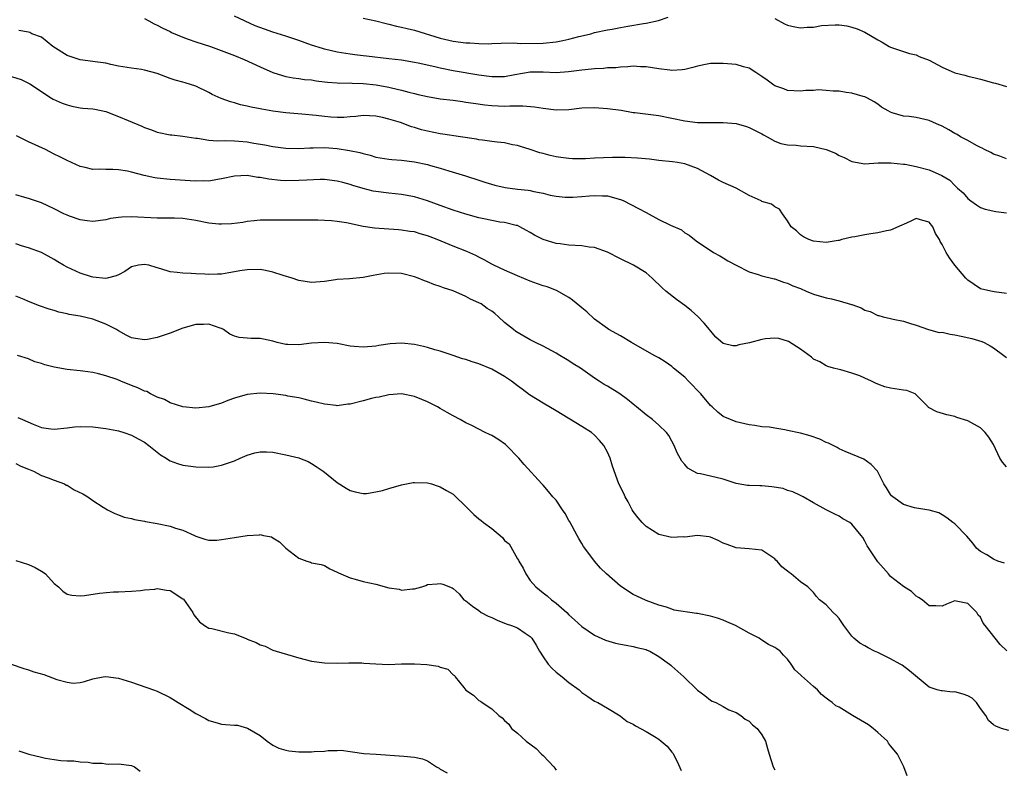
# Model space of a CAD drawing. Units: inches. Extents: x 2553000 to 2556000, y 1545000 to 1548000.
# Drawn here: x 2553304 to 2553457, y 1545941 to 1546057 of the extents above; entities that cross this region are included whole.
import ezdxf

# ---------------------------------------------------------------- set-up
doc = ezdxf.new("R2010")
doc.units = ezdxf.units.IN
doc.header["$MEASUREMENT"] = 0
doc.layers.add('LD25531545_2ft', color=142, linetype='Continuous')

msp = doc.modelspace()

# ---------------------------------------------------------------- linework, layer by layer
at = {"layer": 'LD25531545_2ft'}
for points, elevation in [([(2553323, 1546057.39), (2553323.72, 1546057), (2553324.53, 1546056.53), (2553325, 1546056.33), (2553325.85, 1546055.85), (2553327, 1546055.33), (2553327.22, 1546055.22), (2553329, 1546054.46), (2553329.82, 1546054.18), (2553331, 1546053.75), (2553333.31, 1546053), (2553337, 1546051.61), (2553338.52, 1546051), (2553341, 1546049.87), (2553342.99, 1546048.99), (2553344.49, 1546048.49), (2553345, 1546048.36), (2553346.13, 1546048.13), (2553347, 1546048.04), (2553347.91, 1546047.91), (2553349, 1546047.82), (2553349.7, 1546047.7), (2553351, 1546047.55), (2553351.47, 1546047.47), (2553353, 1546047.37), (2553353.34, 1546047.34), (2553355, 1546047.35), (2553355.32, 1546047.32), (2553357, 1546047.27), (2553359.04, 1546047.04), (2553361, 1546046.69), (2553361.43, 1546046.57), (2553363, 1546046.22), (2553364.09, 1546045.91), (2553365, 1546045.7), (2553365.58, 1546045.58), (2553367, 1546045.25), (2553369, 1546044.91), (2553371, 1546044.66), (2553372.45, 1546044.45), (2553373, 1546044.39), (2553374.19, 1546044.19), (2553375.95, 1546043.95), (2553377, 1546043.85), (2553379, 1546043.77), (2553379.82, 1546043.82), (2553381, 1546043.78), (2553381.81, 1546043.81), (2553383.64, 1546043.64), (2553385, 1546043.41), (2553387, 1546043.18), (2553389, 1546043.24), (2553391, 1546043.46), (2553393, 1546043.53), (2553395, 1546043.39), (2553397.11, 1546043.11), (2553399, 1546042.78), (2553399.24, 1546042.76), (2553403, 1546042.28), (2553405, 1546041.9), (2553407, 1546041.47), (2553409, 1546041.22), (2553411, 1546041.19), (2553413, 1546041.19), (2553415, 1546041.04), (2553416.58, 1546040.58), (2553417, 1546040.44), (2553417.94, 1546039.94), (2553419, 1546039.43), (2553419.27, 1546039.27), (2553419.81, 1546039), (2553421, 1546038.31), (2553421.93, 1546037.93), (2553423, 1546037.73), (2553424.33, 1546037.67), (2553425, 1546037.58), (2553427, 1546037.45), (2553428.99, 1546036.99), (2553430.44, 1546036.44), (2553431, 1546036.07), (2553431.78, 1546035.78), (2553433, 1546035.13), (2553435, 1546034.8), (2553437.08, 1546034.92), (2553439.05, 1546034.95), (2553441, 1546034.75), (2553441.29, 1546034.71), (2553443, 1546034.38), (2553445, 1546033.84), (2553446.97, 1546032.97), (2553448.22, 1546032.22), (2553449, 1546031.39), (2553449.4, 1546031), (2553450.27, 1546030.27), (2553451, 1546029.39), (2553451.47, 1546029), (2553452.38, 1546028.38), (2553453, 1546028), (2553453.72, 1546027.72), (2553455.38, 1546027.38), (2553457, 1546027.18)], 7786), ([(2553457, 1546035.56), (2553455.99, 1546035.99), (2553455, 1546036.26), (2553454.56, 1546036.56), (2553453.6, 1546037), (2553453.23, 1546037.23), (2553453, 1546037.31), (2553452.38, 1546037.62), (2553451, 1546038.41), (2553449.86, 1546039), (2553449.34, 1546039.34), (2553449, 1546039.51), (2553448.06, 1546040.06), (2553447, 1546040.63), (2553446.14, 1546041), (2553445, 1546041.54), (2553443, 1546041.97), (2553441.87, 1546042.13), (2553441, 1546042.21), (2553439.27, 1546042.73), (2553439, 1546042.79), (2553438.6, 1546043), (2553437.61, 1546043.61), (2553437, 1546044.06), (2553436.44, 1546044.44), (2553435.4, 1546045), (2553435, 1546045.2), (2553434.74, 1546045.26), (2553433, 1546045.78), (2553432.11, 1546045.89), (2553431, 1546046.07), (2553430.09, 1546046.09), (2553429, 1546046.19), (2553427.73, 1546046.27), (2553427, 1546046.2), (2553425.8, 1546046.2), (2553425, 1546046.09), (2553423, 1546046.18), (2553422.43, 1546046.43), (2553421, 1546046.9), (2553420.84, 1546047), (2553419.81, 1546047.81), (2553419, 1546048.35), (2553418.07, 1546049), (2553417, 1546049.63), (2553416.12, 1546049.88), (2553415, 1546050.23), (2553413, 1546050.4), (2553411, 1546050.37), (2553410.23, 1546050.24), (2553409, 1546049.98), (2553408.26, 1546049.74), (2553407, 1546049.46), (2553406.61, 1546049.39), (2553405, 1546049.3), (2553404.67, 1546049.33), (2553403, 1546049.55), (2553401, 1546049.86), (2553400.13, 1546049.87), (2553399, 1546049.94), (2553398.15, 1546049.85), (2553397, 1546049.83), (2553396.27, 1546049.73), (2553395, 1546049.69), (2553394.39, 1546049.61), (2553393, 1546049.55), (2553392.52, 1546049.48), (2553391, 1546049.35), (2553388.91, 1546049.09), (2553387, 1546048.95), (2553385, 1546049.01), (2553383, 1546049.01), (2553380.61, 1546048.61), (2553379, 1546048.31), (2553378.31, 1546048.31), (2553377, 1546048.29), (2553375, 1546048.57), (2553371, 1546049.23), (2553369, 1546049.63), (2553368.15, 1546049.85), (2553365.56, 1546050.44), (2553365, 1546050.55), (2553363, 1546050.89), (2553361, 1546051.13), (2553357.52, 1546051.52), (2553357, 1546051.56), (2553355.73, 1546051.73), (2553355, 1546051.82), (2553353, 1546052.15), (2553351, 1546052.61), (2553350.69, 1546052.69), (2553349, 1546053.23), (2553347, 1546053.95), (2553345, 1546054.63), (2553343, 1546055.25), (2553341.7, 1546055.7), (2553340.25, 1546056.25), (2553337, 1546057.72)], 7784), ([(2553357, 1546057.42), (2553359, 1546056.99), (2553360.58, 1546056.58), (2553361, 1546056.52), (2553362.2, 1546056.2), (2553363, 1546056.05), (2553363.83, 1546055.83), (2553365, 1546055.54), (2553369, 1546054.3), (2553371, 1546053.84), (2553373, 1546053.59), (2553373.6, 1546053.6), (2553375, 1546053.49), (2553376.55, 1546053.45), (2553377, 1546053.49), (2553378.48, 1546053.52), (2553380.41, 1546053.59), (2553381.51, 1546053.51), (2553385, 1546053.54), (2553387, 1546053.74), (2553388.05, 1546053.95), (2553389, 1546054.16), (2553390.56, 1546054.56), (2553391.28, 1546054.72), (2553392.38, 1546055), (2553393, 1546055.18), (2553395, 1546055.63), (2553395.74, 1546055.74), (2553397, 1546055.97), (2553398.16, 1546056.16), (2553400.58, 1546056.58), (2553401, 1546056.64), (2553402.93, 1546057.07), (2553404.41, 1546057.58)], 7782), ([(2553421, 1546057.38), (2553422.53, 1546056.53), (2553423, 1546056.34), (2553424.1, 1546056.1), (2553425, 1546055.94), (2553426.03, 1546056.03), (2553427, 1546056.04), (2553428.27, 1546056.27), (2553430.41, 1546056.41), (2553431, 1546056.38), (2553432.22, 1546056.22), (2553433, 1546056.05), (2553433.78, 1546055.78), (2553435, 1546055.26), (2553437, 1546054.06), (2553437.68, 1546053.68), (2553438.8, 1546053), (2553439, 1546052.9), (2553441, 1546052.27), (2553441.92, 1546051.92), (2553443, 1546051.74), (2553443.46, 1546051.46), (2553445, 1546050.9), (2553447, 1546049.81), (2553449, 1546048.92), (2553450.54, 1546048.54), (2553451, 1546048.39), (2553452.15, 1546048.15), (2553453, 1546047.95), (2553455, 1546047.36), (2553455.3, 1546047.3), (2553457, 1546046.79)], 7782), ([(2553457, 1546014.61), (2553455.11, 1546014.89), (2553454.56, 1546015), (2553453, 1546015.36), (2553452.01, 1546016.01), (2553451, 1546016.71), (2553450.72, 1546017), (2553449, 1546019), (2553448.16, 1546020.16), (2553447.65, 1546021), (2553447, 1546022.22), (2553446.71, 1546022.71), (2553446.59, 1546023), (2553445.97, 1546023.97), (2553445.56, 1546025), (2553445, 1546025.7), (2553444.02, 1546025.98), (2553443, 1546026.29), (2553442.16, 1546025.84), (2553441, 1546025.37), (2553440.76, 1546025.24), (2553439, 1546024.46), (2553438.38, 1546024.38), (2553437, 1546024.05), (2553435.91, 1546023.91), (2553435, 1546023.75), (2553433.43, 1546023.43), (2553433, 1546023.37), (2553431.42, 1546023), (2553431, 1546022.87), (2553430.84, 1546022.84), (2553429, 1546022.53), (2553427, 1546022.74), (2553426.3, 1546023), (2553425.44, 1546023.44), (2553425, 1546023.72), (2553424.35, 1546024.35), (2553423.54, 1546025), (2553423, 1546025.93), (2553422.18, 1546027), (2553421.72, 1546027.72), (2553421, 1546028.09), (2553420.49, 1546028.49), (2553419, 1546028.91), (2553418.87, 1546029), (2553417, 1546029.86), (2553414.98, 1546030.98), (2553413, 1546031.87), (2553412.25, 1546032.25), (2553411, 1546032.95), (2553409, 1546034.03), (2553407, 1546034.78), (2553405.88, 1546035), (2553405.11, 1546035.11), (2553403, 1546035.32), (2553401.5, 1546035.5), (2553399.68, 1546035.68), (2553397.76, 1546035.76), (2553397, 1546035.74), (2553395.75, 1546035.75), (2553393, 1546035.66), (2553391.58, 1546035.58), (2553389.56, 1546035.56), (2553389, 1546035.59), (2553387.74, 1546035.74), (2553387, 1546035.86), (2553386.06, 1546036.06), (2553385, 1546036.37), (2553384.49, 1546036.49), (2553383, 1546036.99), (2553381.48, 1546037.48), (2553381, 1546037.61), (2553380.25, 1546037.75), (2553379, 1546038.03), (2553377.86, 1546038.14), (2553377, 1546038.27), (2553375.56, 1546038.44), (2553375, 1546038.53), (2553374.62, 1546038.62), (2553372.13, 1546039), (2553369.4, 1546039.4), (2553369, 1546039.44), (2553367, 1546039.85), (2553366.09, 1546040.09), (2553365, 1546040.43), (2553364.55, 1546040.55), (2553362.81, 1546041.19), (2553361, 1546041.73), (2553360.03, 1546041.97), (2553359, 1546042.17), (2553357, 1546042.27), (2553355.87, 1546042.13), (2553355, 1546042.11), (2553354, 1546041.99), (2553353, 1546041.99), (2553351.97, 1546042.03), (2553351, 1546042.12), (2553349.72, 1546042.28), (2553347.49, 1546042.51), (2553345, 1546042.71), (2553343, 1546042.98), (2553341.27, 1546043.27), (2553341, 1546043.33), (2553339.59, 1546043.59), (2553339, 1546043.74), (2553337.96, 1546043.96), (2553337, 1546044.25), (2553336.4, 1546044.4), (2553334.93, 1546044.93), (2553333.56, 1546045.56), (2553333, 1546045.86), (2553331, 1546046.85), (2553329.36, 1546047.36), (2553329, 1546047.49), (2553327.8, 1546047.8), (2553327, 1546048.05), (2553325, 1546048.8), (2553323, 1546049.36), (2553322.56, 1546049.44), (2553321, 1546049.65), (2553319, 1546049.99), (2553317.79, 1546050.21), (2553317, 1546050.42), (2553315.38, 1546050.62), (2553315, 1546050.7), (2553313, 1546050.95), (2553311, 1546051.64), (2553308.8, 1546053), (2553307, 1546054.49), (2553305.51, 1546055), (2553305.19, 1546055.19), (2553305, 1546055.27), (2553303.5, 1546055.5)], 7788), ([(2553302.34, 1546048.34), (2553303.87, 1546047.87), (2553305, 1546047.34), (2553305.22, 1546047.22), (2553308.59, 1546045), (2553308.85, 1546044.85), (2553310.22, 1546044.22), (2553311, 1546043.93), (2553311.75, 1546043.75), (2553313, 1546043.51), (2553313.45, 1546043.45), (2553315, 1546043.35), (2553315.28, 1546043.28), (2553317, 1546042.92), (2553319, 1546042.15), (2553320.49, 1546041.51), (2553322.63, 1546040.63), (2553323, 1546040.45), (2553324.09, 1546040.09), (2553325, 1546039.72), (2553327, 1546039.31), (2553327.27, 1546039.27), (2553329, 1546039.07), (2553331, 1546038.77), (2553331.25, 1546038.75), (2553333, 1546038.48), (2553334.36, 1546038.36), (2553335.59, 1546038.41), (2553337, 1546038.34), (2553337.7, 1546038.3), (2553339, 1546038.18), (2553340, 1546038), (2553341.73, 1546037.72), (2553343, 1546037.46), (2553345, 1546037.19), (2553347, 1546037.14), (2553348.75, 1546037.25), (2553349.25, 1546037.25), (2553351, 1546037.3), (2553353, 1546037.16), (2553354.87, 1546036.87), (2553356.52, 1546036.52), (2553357, 1546036.36), (2553358.1, 1546036.1), (2553359, 1546035.81), (2553361, 1546035.49), (2553361.45, 1546035.45), (2553363, 1546035.35), (2553365, 1546035.11), (2553367, 1546034.68), (2553367.47, 1546034.53), (2553369, 1546034.1), (2553370.31, 1546033.69), (2553372.91, 1546032.91), (2553375, 1546032.26), (2553375.95, 1546031.95), (2553377.47, 1546031.47), (2553379.08, 1546031.08), (2553381, 1546030.84), (2553382.67, 1546030.67), (2553383, 1546030.61), (2553383.53, 1546030.47), (2553385, 1546030.2), (2553386.08, 1546029.92), (2553387, 1546029.74), (2553388.39, 1546029.61), (2553389, 1546029.57), (2553389.62, 1546029.62), (2553391, 1546029.69), (2553392.22, 1546029.78), (2553393, 1546029.87), (2553394.2, 1546029.8), (2553395, 1546029.78), (2553397, 1546029.23), (2553397.17, 1546029.17), (2553397.53, 1546029), (2553399.84, 1546027.84), (2553401, 1546027.19), (2553403, 1546026.11), (2553404.78, 1546025.22), (2553406.49, 1546024.49), (2553407, 1546024.06), (2553407.7, 1546023.7), (2553408.53, 1546023), (2553409, 1546022.64), (2553410.01, 1546021.99), (2553411.48, 1546021), (2553412.45, 1546020.45), (2553413, 1546020.17), (2553413.72, 1546019.72), (2553415, 1546019), (2553417, 1546017.99), (2553418.41, 1546017.59), (2553419, 1546017.37), (2553420.89, 1546016.89), (2553421, 1546016.88), (2553422.36, 1546016.36), (2553423, 1546016.24), (2553423.83, 1546015.83), (2553425, 1546015.39), (2553425.86, 1546015), (2553427, 1546014.52), (2553429, 1546013.92), (2553429.8, 1546013.8), (2553431, 1546013.48), (2553432.93, 1546012.93), (2553433, 1546012.89), (2553434.41, 1546012.41), (2553435, 1546012.01), (2553435.83, 1546011.83), (2553437, 1546011.19), (2553437.19, 1546011.19), (2553437.86, 1546011), (2553439, 1546010.74), (2553439.4, 1546010.6), (2553441, 1546010.32), (2553442.07, 1546009.93), (2553443, 1546009.69), (2553444.87, 1546009), (2553446.57, 1546008.57), (2553447, 1546008.59), (2553448.27, 1546008.27), (2553449, 1546008.19), (2553449.99, 1546007.99), (2553451.64, 1546007.64), (2553453.17, 1546007.17), (2553453.53, 1546007), (2553454.49, 1546006.49), (2553455, 1546006.19), (2553456.62, 1546005), (2553457, 1546004.65)], 7790), ([(2553457, 1545987.65), (2553456.37, 1545988.37), (2553456, 1545989), (2553455, 1545991.13), (2553454.26, 1545992.26), (2553453.68, 1545993), (2553453, 1545993.72), (2553451, 1545994.84), (2553449.32, 1545995.32), (2553449, 1545995.49), (2553447.74, 1545995.74), (2553446.21, 1545996.21), (2553444.91, 1545996.91), (2553444.83, 1545997), (2553443, 1545998.86), (2553442.81, 1545999), (2553441.53, 1545999.53), (2553441, 1545999.57), (2553439, 1545999.89), (2553438.12, 1546000.12), (2553437, 1546000.51), (2553436.67, 1546000.67), (2553436.01, 1546001), (2553435, 1546001.45), (2553434.21, 1546001.79), (2553433, 1546002.25), (2553431.24, 1546002.76), (2553431, 1546002.8), (2553430.13, 1546003), (2553429.27, 1546003.27), (2553429, 1546003.37), (2553428.01, 1546004.01), (2553427, 1546004.43), (2553426.71, 1546004.71), (2553425, 1546005.94), (2553423.15, 1546007.15), (2553421.62, 1546007.62), (2553421, 1546007.68), (2553419.57, 1546007.57), (2553419, 1546007.48), (2553417.07, 1546006.93), (2553415.39, 1546006.61), (2553415, 1546006.47), (2553414.48, 1546006.48), (2553413, 1546006.83), (2553411.84, 1546007.84), (2553411, 1546008.79), (2553410.85, 1546009), (2553410.02, 1546010.02), (2553409.06, 1546011.06), (2553407.99, 1546011.99), (2553407, 1546012.76), (2553405.7, 1546013.7), (2553404.06, 1546015), (2553403.49, 1546015.49), (2553403, 1546016.01), (2553402.47, 1546016.47), (2553401.94, 1546017), (2553401, 1546017.83), (2553399.03, 1546019.03), (2553397, 1546020), (2553395, 1546021.06), (2553393, 1546021.76), (2553392.17, 1546021.83), (2553391, 1546022.03), (2553389, 1546022.15), (2553387.66, 1546022.34), (2553387, 1546022.41), (2553385, 1546023), (2553383.67, 1546023.67), (2553383, 1546024.09), (2553382.43, 1546024.43), (2553381.37, 1546025), (2553381, 1546025.17), (2553380.8, 1546025.2), (2553379, 1546025.64), (2553378.28, 1546025.72), (2553377, 1546025.97), (2553375.78, 1546026.22), (2553375, 1546026.4), (2553373, 1546026.94), (2553371, 1546027.56), (2553369, 1546028.28), (2553367, 1546029.02), (2553365, 1546029.63), (2553363, 1546030.02), (2553361, 1546030.23), (2553359, 1546030.46), (2553358.55, 1546030.55), (2553357, 1546030.93), (2553355.41, 1546031.41), (2553355, 1546031.57), (2553353.86, 1546031.86), (2553353, 1546032.1), (2553351, 1546032.33), (2553350.33, 1546032.33), (2553348.26, 1546032.26), (2553347, 1546032.17), (2553345, 1546032.13), (2553344.18, 1546032.18), (2553342.37, 1546032.37), (2553341, 1546032.64), (2553340.66, 1546032.66), (2553339, 1546032.94), (2553337, 1546032.87), (2553335, 1546032.44), (2553334.35, 1546032.35), (2553333, 1546032.1), (2553332.12, 1546032.12), (2553331, 1546032.07), (2553330.15, 1546032.15), (2553327, 1546032.36), (2553325, 1546032.56), (2553324.61, 1546032.61), (2553322.95, 1546032.95), (2553321, 1546033.49), (2553320.36, 1546033.64), (2553319, 1546033.87), (2553318.09, 1546033.91), (2553317, 1546033.91), (2553316.06, 1546033.94), (2553315, 1546033.91), (2553313.81, 1546034.19), (2553313, 1546034.37), (2553311, 1546035.28), (2553309.88, 1546035.88), (2553309, 1546036.3), (2553307.63, 1546037), (2553305, 1546038.22), (2553303.14, 1546039.14)], 7792), ([(2553456.7, 1545972.7), (2553455.69, 1545973), (2553455, 1545973.3), (2553453.98, 1545973.98), (2553453, 1545974.49), (2553452.37, 1545975), (2553451.79, 1545975.79), (2553450.86, 1545976.86), (2553449, 1545978.81), (2553448.7, 1545979), (2553447.72, 1545979.72), (2553447, 1545980.2), (2553446.5, 1545980.5), (2553445, 1545980.92), (2553444.95, 1545980.95), (2553442.71, 1545981.29), (2553441, 1545981.8), (2553439.33, 1545983), (2553439.16, 1545983.16), (2553439, 1545983.34), (2553438.38, 1545984.38), (2553437.95, 1545985), (2553436.97, 1545987), (2553436, 1545988), (2553434.85, 1545988.85), (2553431.94, 1545990.06), (2553431, 1545990.47), (2553430.67, 1545990.67), (2553429.34, 1545991.33), (2553429, 1545991.46), (2553427.98, 1545991.98), (2553426.49, 1545992.49), (2553425, 1545992.9), (2553423, 1545993.33), (2553422.56, 1545993.44), (2553421, 1545993.66), (2553420.18, 1545993.82), (2553419, 1545993.9), (2553417.92, 1545994.08), (2553417, 1545994.19), (2553415, 1545994.64), (2553414.11, 1545995), (2553413, 1545995.47), (2553412.17, 1545996.17), (2553411.25, 1545997), (2553411, 1545997.2), (2553409.48, 1545999), (2553407.58, 1546001), (2553407, 1546001.58), (2553405.28, 1546003), (2553405, 1546003.26), (2553403.98, 1546003.98), (2553403, 1546004.59), (2553402.25, 1546005), (2553398.74, 1546007), (2553397, 1546008.03), (2553395.22, 1546009), (2553395, 1546009.15), (2553393, 1546010.65), (2553391.76, 1546011.76), (2553391, 1546012.37), (2553390.67, 1546012.67), (2553389.58, 1546013.58), (2553389, 1546013.97), (2553387.07, 1546015.07), (2553385.63, 1546015.63), (2553385, 1546015.79), (2553384.13, 1546016.13), (2553383, 1546016.51), (2553381, 1546017.36), (2553379, 1546018.23), (2553377.35, 1546019), (2553377, 1546019.17), (2553375.83, 1546019.83), (2553375, 1546020.24), (2553374.51, 1546020.51), (2553373.14, 1546021.14), (2553371, 1546021.98), (2553368.54, 1546023), (2553367.44, 1546023.44), (2553367, 1546023.6), (2553365.9, 1546023.9), (2553365, 1546024.18), (2553364.26, 1546024.26), (2553363, 1546024.48), (2553362.5, 1546024.5), (2553358.76, 1546024.76), (2553357, 1546025.04), (2553354.41, 1546025.59), (2553353, 1546025.82), (2553352.08, 1546025.92), (2553351, 1546025.98), (2553349.99, 1546026.01), (2553345, 1546026.01), (2553343, 1546026.04), (2553341, 1546026.02), (2553340.08, 1546025.92), (2553339, 1546025.82), (2553338.32, 1546025.68), (2553336.54, 1546025.46), (2553335, 1546025.38), (2553334.6, 1546025.4), (2553333, 1546025.56), (2553331, 1546025.96), (2553329, 1546026.28), (2553327.67, 1546026.33), (2553325.67, 1546026.33), (2553325, 1546026.31), (2553321, 1546026.56), (2553319.5, 1546026.5), (2553319, 1546026.45), (2553317.74, 1546026.26), (2553317, 1546026.08), (2553315, 1546025.82), (2553314.11, 1546025.89), (2553313, 1546026.06), (2553311.38, 1546026.62), (2553311, 1546026.77), (2553310.5, 1546027), (2553309, 1546027.77), (2553307, 1546028.71), (2553305, 1546029.39), (2553304.44, 1546029.56), (2553303, 1546029.96)], 7794), ([(2553457.07, 1545959.07), (2553456.05, 1545960.05), (2553453.7, 1545963), (2553453.37, 1545963.37), (2553453, 1545964.28), (2553452.61, 1545964.61), (2553452.42, 1545965), (2553451, 1545966.4), (2553449.21, 1545966.79), (2553449, 1545966.81), (2553447.69, 1545966.31), (2553447, 1545966.01), (2553446.05, 1545966.05), (2553445, 1545966.04), (2553443.93, 1545967), (2553443.35, 1545967.35), (2553443, 1545967.54), (2553442.27, 1545968.27), (2553441, 1545969.05), (2553439, 1545970.62), (2553438.65, 1545971), (2553437.9, 1545971.9), (2553437, 1545972.87), (2553435.37, 1545975.37), (2553435, 1545976.08), (2553434.66, 1545976.66), (2553434.41, 1545977), (2553433, 1545978.74), (2553432.64, 1545979), (2553431.58, 1545979.58), (2553431, 1545980), (2553430.31, 1545980.31), (2553429, 1545980.99), (2553427, 1545982.09), (2553425.39, 1545983), (2553425, 1545983.18), (2553423.8, 1545983.8), (2553423, 1545983.98), (2553422.28, 1545984.28), (2553420.56, 1545984.56), (2553419, 1545984.7), (2553418.69, 1545984.69), (2553417, 1545984.76), (2553416.76, 1545984.76), (2553415, 1545985.06), (2553413, 1545985.73), (2553411, 1545986.21), (2553409.43, 1545986.57), (2553409, 1545986.65), (2553408.32, 1545987), (2553407.47, 1545987.47), (2553407, 1545988), (2553406.55, 1545988.55), (2553405.85, 1545989.85), (2553405.34, 1545991), (2553405, 1545991.67), (2553404.52, 1545992.52), (2553404.15, 1545993), (2553403, 1545994.15), (2553402.01, 1545995), (2553401, 1545995.74), (2553399.52, 1545997), (2553399, 1545997.39), (2553398.13, 1545998.13), (2553396.91, 1545999), (2553395, 1546000.21), (2553394.48, 1546000.48), (2553393.72, 1546001), (2553393, 1546001.46), (2553390.78, 1546003), (2553389.67, 1546003.67), (2553389, 1546004.13), (2553388.45, 1546004.45), (2553387.59, 1546005), (2553387, 1546005.35), (2553385, 1546006.42), (2553383.81, 1546007), (2553383, 1546007.43), (2553381.99, 1546007.99), (2553380.73, 1546008.73), (2553380.36, 1546009), (2553379, 1546010.12), (2553378.03, 1546011), (2553377.48, 1546011.48), (2553377, 1546011.85), (2553376.3, 1546012.3), (2553375.34, 1546013), (2553375, 1546013.19), (2553373.72, 1546013.72), (2553373, 1546014.14), (2553371, 1546015.01), (2553369.48, 1546015.48), (2553369, 1546015.68), (2553367.99, 1546015.99), (2553367, 1546016.41), (2553366.57, 1546016.57), (2553365.57, 1546017), (2553365, 1546017.23), (2553363, 1546017.75), (2553361, 1546017.8), (2553360.28, 1546017.72), (2553358.58, 1546017.42), (2553357, 1546017.1), (2553354.91, 1546016.91), (2553353, 1546016.78), (2553352.72, 1546016.72), (2553351, 1546016.5), (2553349, 1546016.32), (2553347, 1546016.63), (2553346, 1546017), (2553344.57, 1546017.43), (2553343, 1546017.95), (2553341.83, 1546018.17), (2553341, 1546018.35), (2553339, 1546018.32), (2553337.86, 1546018.14), (2553337, 1546017.97), (2553336.15, 1546017.85), (2553335, 1546017.62), (2553334.38, 1546017.62), (2553333, 1546017.55), (2553332.39, 1546017.61), (2553331, 1546017.67), (2553330.27, 1546017.73), (2553329, 1546017.76), (2553328.12, 1546017.88), (2553327, 1546017.96), (2553325.54, 1546018.46), (2553325, 1546018.6), (2553323.69, 1546019), (2553323, 1546019.14), (2553322.09, 1546019), (2553321, 1546018.74), (2553319.97, 1546018.03), (2553319, 1546017.53), (2553318.64, 1546017.36), (2553317.22, 1546017), (2553317, 1546016.95), (2553315, 1546017.16), (2553314.78, 1546017.22), (2553313, 1546017.78), (2553311, 1546018.69), (2553310.41, 1546019), (2553309.53, 1546019.53), (2553309, 1546019.91), (2553307, 1546020.97), (2553305, 1546021.7), (2553304.05, 1546021.95), (2553303, 1546022.35)], 7796), ([(2553457.36, 1545946.64), (2553456.24, 1545947), (2553455.35, 1545947.35), (2553455, 1545947.56), (2553454.22, 1545948.22), (2553453.8, 1545949), (2553453, 1545950.08), (2553452.35, 1545951), (2553451.68, 1545951.68), (2553451, 1545952.04), (2553450.29, 1545952.29), (2553449, 1545952.66), (2553448.64, 1545952.64), (2553447, 1545952.85), (2553446.84, 1545952.84), (2553446.26, 1545953), (2553445, 1545953.39), (2553441.96, 1545955.96), (2553440.8, 1545956.8), (2553440.51, 1545957), (2553439, 1545957.8), (2553437, 1545958.78), (2553436.51, 1545959), (2553435.51, 1545959.51), (2553435, 1545959.82), (2553434.22, 1545960.22), (2553433.31, 1545961), (2553433, 1545961.33), (2553431.72, 1545963), (2553431.44, 1545963.44), (2553431, 1545964.08), (2553430.57, 1545964.57), (2553430.08, 1545965), (2553429, 1545966.21), (2553427.95, 1545967), (2553427.48, 1545967.48), (2553427, 1545968.14), (2553426.16, 1545969), (2553425, 1545969.76), (2553423.56, 1545971), (2553423.21, 1545971.21), (2553423, 1545971.42), (2553422.1, 1545972.1), (2553421.35, 1545973), (2553421.16, 1545973.16), (2553421, 1545973.36), (2553419.9, 1545974.1), (2553419, 1545974.68), (2553417, 1545974.92), (2553415, 1545975.05), (2553413.61, 1545975.61), (2553413, 1545975.8), (2553412.21, 1545976.21), (2553411, 1545976.75), (2553410.78, 1545976.78), (2553409, 1545977.01), (2553407, 1545976.75), (2553406.76, 1545976.76), (2553405, 1545976.68), (2553403, 1545977.12), (2553401, 1545978.37), (2553400.36, 1545979), (2553399.75, 1545979.75), (2553399, 1545980.72), (2553398.81, 1545981), (2553398.21, 1545982.21), (2553397.74, 1545983), (2553397.51, 1545983.51), (2553396.78, 1545985), (2553395.75, 1545987.75), (2553395.43, 1545989), (2553395, 1545989.92), (2553394.45, 1545991), (2553393.77, 1545991.77), (2553393, 1545992.58), (2553392.53, 1545993), (2553391, 1545993.94), (2553387, 1545996.35), (2553385, 1545997.54), (2553382.85, 1545998.85), (2553381.74, 1545999.74), (2553381, 1546000.28), (2553380.07, 1546001), (2553379, 1546001.73), (2553377, 1546002.85), (2553375, 1546003.66), (2553373.98, 1546003.98), (2553373, 1546004.33), (2553372.47, 1546004.47), (2553371, 1546004.98), (2553369, 1546005.63), (2553368.14, 1546005.86), (2553367, 1546006.22), (2553366.38, 1546006.38), (2553365, 1546006.69), (2553363, 1546006.88), (2553361.22, 1546006.78), (2553359.47, 1546006.53), (2553359, 1546006.44), (2553358.35, 1546006.35), (2553357, 1546006.25), (2553355.62, 1546006.38), (2553355, 1546006.41), (2553353, 1546006.82), (2553351.02, 1546007.02), (2553349, 1546006.87), (2553347, 1546006.61), (2553345.32, 1546006.68), (2553345, 1546006.66), (2553343.64, 1546007), (2553343, 1546007.18), (2553341.5, 1546007.5), (2553341, 1546007.63), (2553339.63, 1546007.63), (2553337.76, 1546007.76), (2553337, 1546007.97), (2553336.29, 1546008.29), (2553335.31, 1546009), (2553335, 1546009.16), (2553334.79, 1546009.21), (2553333, 1546009.85), (2553332.2, 1546009.8), (2553331, 1546009.8), (2553329, 1546009.23), (2553327, 1546008.46), (2553325, 1546007.77), (2553323.47, 1546007.47), (2553323, 1546007.39), (2553321.62, 1546007.62), (2553321, 1546007.73), (2553320.16, 1546008.16), (2553319, 1546008.8), (2553318.68, 1546009), (2553317, 1546009.86), (2553315, 1546010.63), (2553313, 1546011.09), (2553311.34, 1546011.34), (2553311, 1546011.44), (2553309.71, 1546011.71), (2553309, 1546011.95), (2553308.19, 1546012.19), (2553306.72, 1546012.72), (2553305, 1546013.36), (2553304.32, 1546013.68), (2553303, 1546014.21)], 7798), ([(2553441.6, 1545939.6), (2553441.05, 1545941), (2553440.07, 1545943), (2553439, 1545944.29), (2553438.7, 1545944.7), (2553438.5, 1545945), (2553437, 1545946.37), (2553436.27, 1545947), (2553435.57, 1545947.57), (2553433.1, 1545949), (2553431, 1545950.27), (2553430.51, 1545950.51), (2553429.91, 1545951), (2553429.38, 1545951.38), (2553429, 1545951.71), (2553428.27, 1545952.27), (2553427.63, 1545953), (2553427, 1545953.53), (2553425.15, 1545955.15), (2553425, 1545955.32), (2553424.11, 1545956.11), (2553423.56, 1545957), (2553423, 1545957.76), (2553422.37, 1545958.37), (2553421.82, 1545959), (2553421.34, 1545959.34), (2553421, 1545959.57), (2553420.03, 1545960.03), (2553419, 1545960.72), (2553418.81, 1545960.81), (2553418.58, 1545961), (2553417, 1545961.82), (2553414.89, 1545963), (2553413.57, 1545963.57), (2553413, 1545963.81), (2553412.11, 1545964.11), (2553411, 1545964.45), (2553409, 1545964.84), (2553408.85, 1545964.85), (2553405.38, 1545965.38), (2553405, 1545965.54), (2553404.15, 1545965.85), (2553403, 1545966.15), (2553401, 1545966.88), (2553399.56, 1545967.56), (2553399, 1545967.79), (2553397, 1545969.11), (2553394.86, 1545971), (2553393.92, 1545971.92), (2553392.99, 1545972.99), (2553391.48, 1545975), (2553391.28, 1545975.28), (2553391, 1545975.72), (2553390.52, 1545976.52), (2553390.3, 1545977), (2553389.13, 1545979.13), (2553389, 1545979.33), (2553388.4, 1545980.4), (2553388, 1545981), (2553387, 1545982.46), (2553386.51, 1545983), (2553385.85, 1545983.85), (2553385, 1545984.81), (2553384.78, 1545985), (2553382.02, 1545988.02), (2553381.23, 1545989), (2553379.32, 1545991), (2553379.15, 1545991.15), (2553377.96, 1545991.96), (2553377, 1545992.54), (2553376.67, 1545992.67), (2553375.99, 1545993), (2553373.9, 1545994.1), (2553373, 1545994.52), (2553372.08, 1545995), (2553371, 1545995.58), (2553370.09, 1545996.09), (2553369, 1545996.74), (2553368.59, 1545997), (2553367, 1545997.77), (2553366.11, 1545998.11), (2553365, 1545998.61), (2553363, 1545999), (2553361, 1545998.86), (2553359.52, 1545998.48), (2553359, 1545998.44), (2553358.29, 1545998.29), (2553357, 1545997.93), (2553355, 1545997.41), (2553354.61, 1545997.39), (2553353, 1545997.16), (2553352.81, 1545997.19), (2553351, 1545997.4), (2553349.7, 1545997.7), (2553349, 1545997.89), (2553347.84, 1545998.16), (2553347, 1545998.37), (2553345.33, 1545998.67), (2553345, 1545998.76), (2553343.02, 1545999.02), (2553341, 1545999.12), (2553339, 1545998.93), (2553337, 1545998.34), (2553336, 1545998), (2553335, 1545997.58), (2553333, 1545996.97), (2553331, 1545996.79), (2553329, 1545996.97), (2553327, 1545997.63), (2553326.15, 1545998.15), (2553325, 1545998.49), (2553323.95, 1545999), (2553323.37, 1545999.37), (2553323, 1545999.43), (2553321.97, 1545999.97), (2553321, 1546000.3), (2553319.35, 1546001), (2553318.78, 1546001.22), (2553317, 1546001.83), (2553315.86, 1546002.14), (2553315, 1546002.31), (2553313.46, 1546002.54), (2553313, 1546002.58), (2553311, 1546002.8), (2553309, 1546003.15), (2553307.51, 1546003.51), (2553307, 1546003.71), (2553306, 1546004), (2553305, 1546004.48), (2553303.3, 1546005)], 7800), ([(2553303.34, 1545995.34), (2553304.08, 1545995), (2553305.72, 1545994.28), (2553307, 1545993.8), (2553308.44, 1545993.56), (2553309, 1545993.5), (2553311, 1545993.71), (2553312.14, 1545993.86), (2553313, 1545993.94), (2553315, 1545993.88), (2553317, 1545993.61), (2553318.7, 1545993.3), (2553319, 1545993.24), (2553319.83, 1545993), (2553321, 1545992.61), (2553322.02, 1545992.02), (2553323, 1545991.51), (2553323.71, 1545991), (2553325, 1545989.93), (2553325.53, 1545989.53), (2553326.4, 1545989), (2553326.74, 1545988.74), (2553327, 1545988.59), (2553328.17, 1545988.17), (2553329, 1545987.91), (2553329.82, 1545987.82), (2553331, 1545987.65), (2553333, 1545987.6), (2553333.68, 1545987.68), (2553335, 1545987.92), (2553336.4, 1545988.4), (2553337, 1545988.62), (2553337.91, 1545989), (2553339, 1545989.48), (2553340.18, 1545989.82), (2553341, 1545990.02), (2553341.97, 1545989.97), (2553343, 1545989.95), (2553345, 1545989.52), (2553347, 1545989.04), (2553347.13, 1545989), (2553348.47, 1545988.47), (2553349, 1545988.19), (2553349.73, 1545987.73), (2553350.78, 1545987), (2553351, 1545986.84), (2553353, 1545985.21), (2553354.36, 1545984.36), (2553355, 1545983.99), (2553355.78, 1545983.78), (2553357, 1545983.51), (2553357.54, 1545983.54), (2553359, 1545983.75), (2553360, 1545984), (2553361, 1545984.31), (2553363, 1545984.88), (2553364.78, 1545985.22), (2553365, 1545985.24), (2553367, 1545985.17), (2553367.64, 1545985), (2553368.65, 1545984.65), (2553369, 1545984.56), (2553369.98, 1545983.98), (2553371, 1545983.41), (2553371.23, 1545983.23), (2553373, 1545981.51), (2553373.47, 1545981), (2553374.24, 1545980.24), (2553375, 1545979.59), (2553375.34, 1545979.34), (2553375.74, 1545979), (2553377, 1545978.06), (2553378.67, 1545976.67), (2553379, 1545976.22), (2553379.69, 1545975.69), (2553381, 1545973.36), (2553381.16, 1545973.16), (2553381.2, 1545973), (2553381.9, 1545971.9), (2553382.29, 1545971), (2553383, 1545970), (2553383.83, 1545969), (2553385, 1545968.08), (2553385.63, 1545967.63), (2553386.3, 1545967), (2553387, 1545966.46), (2553388.65, 1545965), (2553389, 1545964.64), (2553389.88, 1545963.88), (2553391, 1545962.84), (2553393, 1545961.5), (2553394.71, 1545960.71), (2553396.26, 1545960.26), (2553397, 1545960.11), (2553397.91, 1545959.91), (2553399, 1545959.74), (2553399.58, 1545959.58), (2553401, 1545959.25), (2553401.18, 1545959.18), (2553401.58, 1545959), (2553403, 1545958.18), (2553404.65, 1545957), (2553404.82, 1545956.82), (2553405, 1545956.68), (2553406.88, 1545955), (2553409, 1545952.95), (2553410.11, 1545952.11), (2553411, 1545951.4), (2553411.25, 1545951.25), (2553411.82, 1545951), (2553413, 1545950.38), (2553413.88, 1545949.88), (2553415, 1545949.44), (2553415.72, 1545949), (2553416.42, 1545948.42), (2553417, 1545948.14), (2553417.56, 1545947.56), (2553418.24, 1545947), (2553419, 1545945.98), (2553419.56, 1545945), (2553419.85, 1545943.85), (2553420.1, 1545943), (2553420.75, 1545941), (2553421, 1545940.56)], 7802), ([(2553303, 1545988.19), (2553303.78, 1545987.78), (2553305, 1545987.28), (2553305.75, 1545987), (2553307, 1545986.33), (2553308.06, 1545985.94), (2553309, 1545985.57), (2553310.59, 1545985), (2553310.83, 1545984.83), (2553311, 1545984.79), (2553312.1, 1545984.1), (2553313.46, 1545983.46), (2553314.2, 1545983), (2553315, 1545982.43), (2553316.59, 1545981.41), (2553317.27, 1545981), (2553318.41, 1545980.41), (2553319, 1545980.21), (2553319.84, 1545979.84), (2553321, 1545979.62), (2553321.45, 1545979.45), (2553323, 1545979.22), (2553323.17, 1545979.17), (2553325, 1545978.87), (2553327, 1545978.46), (2553327.86, 1545978.14), (2553329, 1545977.82), (2553330.79, 1545977), (2553331, 1545976.88), (2553332.42, 1545976.42), (2553333, 1545976.26), (2553334.27, 1545976.27), (2553335, 1545976.34), (2553337, 1545976.68), (2553338.98, 1545976.98), (2553340.91, 1545977.09), (2553341, 1545977.12), (2553341.53, 1545977), (2553342.77, 1545976.77), (2553343, 1545976.64), (2553344.01, 1545976.01), (2553345, 1545975), (2553347, 1545973.47), (2553348.28, 1545973), (2553348.83, 1545972.83), (2553349, 1545972.75), (2553350.48, 1545972.48), (2553351, 1545972.3), (2553351.82, 1545971.82), (2553353, 1545971.3), (2553353.16, 1545971.16), (2553355, 1545970.38), (2553355.78, 1545970.22), (2553357, 1545969.85), (2553359, 1545969.4), (2553361, 1545968.85), (2553362.62, 1545968.62), (2553363, 1545968.49), (2553364.71, 1545968.71), (2553365, 1545968.67), (2553366.13, 1545969), (2553366.78, 1545969.22), (2553367, 1545969.36), (2553368.54, 1545969.46), (2553369, 1545969.53), (2553369.41, 1545969.41), (2553370.85, 1545968.85), (2553371, 1545968.75), (2553371.94, 1545967.94), (2553372.65, 1545967), (2553373, 1545966.84), (2553374.02, 1545966.02), (2553375, 1545965.34), (2553375.35, 1545965), (2553376.45, 1545964.45), (2553377, 1545964.22), (2553377.83, 1545963.83), (2553379.27, 1545963.27), (2553380.09, 1545963), (2553381, 1545962.64), (2553382.2, 1545961.8), (2553383, 1545961.28), (2553383.25, 1545961), (2553383.93, 1545959.93), (2553384.44, 1545959), (2553385, 1545958.1), (2553385.78, 1545957), (2553386.36, 1545956.36), (2553387, 1545955.74), (2553387.95, 1545955), (2553389, 1545954.13), (2553390.59, 1545953), (2553391, 1545952.57), (2553391.93, 1545951.93), (2553393, 1545951.21), (2553393.51, 1545951), (2553395, 1545950.12), (2553396.94, 1545948.94), (2553397, 1545948.91), (2553398.05, 1545948.05), (2553399, 1545947.63), (2553399.37, 1545947.37), (2553401, 1545946.52), (2553402.28, 1545945.72), (2553403, 1545945.3), (2553403.34, 1545945), (2553404.25, 1545944.25), (2553405, 1545943.32), (2553405.13, 1545943.13), (2553405.83, 1545941.83), (2553406.45, 1545940.45)], 7804), ([(2553303, 1545973.09), (2553305, 1545972.46), (2553306.02, 1545972.02), (2553307, 1545971.45), (2553307.3, 1545971.3), (2553307.65, 1545971), (2553309, 1545969.52), (2553309.66, 1545969), (2553310.34, 1545968.34), (2553311, 1545967.88), (2553311.71, 1545967.71), (2553313, 1545967.62), (2553313.68, 1545967.68), (2553316.02, 1545968.02), (2553318.21, 1545968.21), (2553319, 1545968.22), (2553321, 1545968.32), (2553322.41, 1545968.41), (2553323, 1545968.52), (2553324.65, 1545968.65), (2553325, 1545968.73), (2553326.47, 1545968.47), (2553327, 1545968.45), (2553329, 1545967.14), (2553329.07, 1545967.07), (2553330.53, 1545965), (2553330.67, 1545964.67), (2553331.55, 1545963.55), (2553332.34, 1545963), (2553333, 1545962.6), (2553333.47, 1545962.53), (2553336.14, 1545961.86), (2553337, 1545961.69), (2553338.91, 1545960.91), (2553339, 1545960.86), (2553340.37, 1545960.37), (2553341, 1545959.97), (2553341.76, 1545959.76), (2553343, 1545959.17), (2553343.49, 1545959), (2553347, 1545957.94), (2553349, 1545957.46), (2553351, 1545957.17), (2553353, 1545957.12), (2553354.79, 1545957.21), (2553356.82, 1545957.19), (2553357.14, 1545957.14), (2553359, 1545957.02), (2553360.95, 1545956.95), (2553362.99, 1545957.01), (2553364.97, 1545957.03), (2553366.92, 1545956.92), (2553368.66, 1545956.66), (2553369, 1545956.5), (2553370.18, 1545956.18), (2553371, 1545955.32), (2553371.2, 1545955.2), (2553371.32, 1545955), (2553372.64, 1545953.36), (2553373, 1545952.94), (2553374.15, 1545952.15), (2553375, 1545951.35), (2553375.24, 1545951.24), (2553375.53, 1545951), (2553377, 1545950.03), (2553378.12, 1545949), (2553378.63, 1545948.63), (2553379, 1545948.24), (2553379.65, 1545947.65), (2553380.08, 1545947), (2553381, 1545946.25), (2553382.35, 1545945), (2553383.89, 1545943.89), (2553384.75, 1545943), (2553385, 1545942.77), (2553386.66, 1545941), (2553386.81, 1545940.81), (2553387, 1545940.51)], 7806), ([(2553302.32, 1545957), (2553304.29, 1545956.29), (2553305, 1545956.09), (2553305.81, 1545955.81), (2553307.36, 1545955.36), (2553309.39, 1545954.61), (2553311, 1545954.17), (2553311.95, 1545954.05), (2553313, 1545954.11), (2553313.72, 1545954.28), (2553315, 1545954.7), (2553315.24, 1545954.76), (2553316.58, 1545955), (2553317, 1545955.05), (2553319, 1545954.81), (2553321, 1545954.2), (2553324.44, 1545953), (2553325, 1545952.77), (2553327, 1545951.81), (2553328.26, 1545951), (2553329.99, 1545949.99), (2553331, 1545949.31), (2553332.51, 1545948.51), (2553333, 1545948.2), (2553333.95, 1545947.95), (2553335, 1545947.64), (2553335.61, 1545947.61), (2553337, 1545947.48), (2553337.47, 1545947.47), (2553339.05, 1545947.05), (2553341, 1545945.9), (2553342.09, 1545945), (2553343, 1545944.36), (2553343.92, 1545943.92), (2553345, 1545943.59), (2553345.48, 1545943.48), (2553347, 1545943.35), (2553349, 1545943.35), (2553349.42, 1545943.42), (2553351, 1545943.47), (2553351.58, 1545943.58), (2553353, 1545943.56), (2553353.59, 1545943.59), (2553355, 1545943.38), (2553355.34, 1545943.34), (2553357.1, 1545943.1), (2553359.02, 1545942.98), (2553363.35, 1545942.65), (2553365, 1545942.54), (2553366.26, 1545942.26), (2553367, 1545941.95), (2553368.4, 1545941), (2553368.81, 1545940.81), (2553369, 1545940.67), (2553370.09, 1545940.09)], 7808), ([(2553303.48, 1545943.48), (2553305.04, 1545942.96), (2553307, 1545942.53), (2553307.62, 1545942.38), (2553309, 1545942.14), (2553310.01, 1545942.01), (2553311, 1545941.93), (2553312.06, 1545941.94), (2553313, 1545941.79), (2553314.26, 1545941.74), (2553315, 1545941.58), (2553316.44, 1545941.56), (2553317, 1545941.47), (2553317.44, 1545941.44), (2553319, 1545941.47), (2553321, 1545941.2), (2553321.48, 1545941), (2553322.35, 1545940.35)], 7810)]:
    msp.add_lwpolyline(points, dxfattribs=dict(at, elevation=elevation))

doc.saveas('drawing.dxf')
